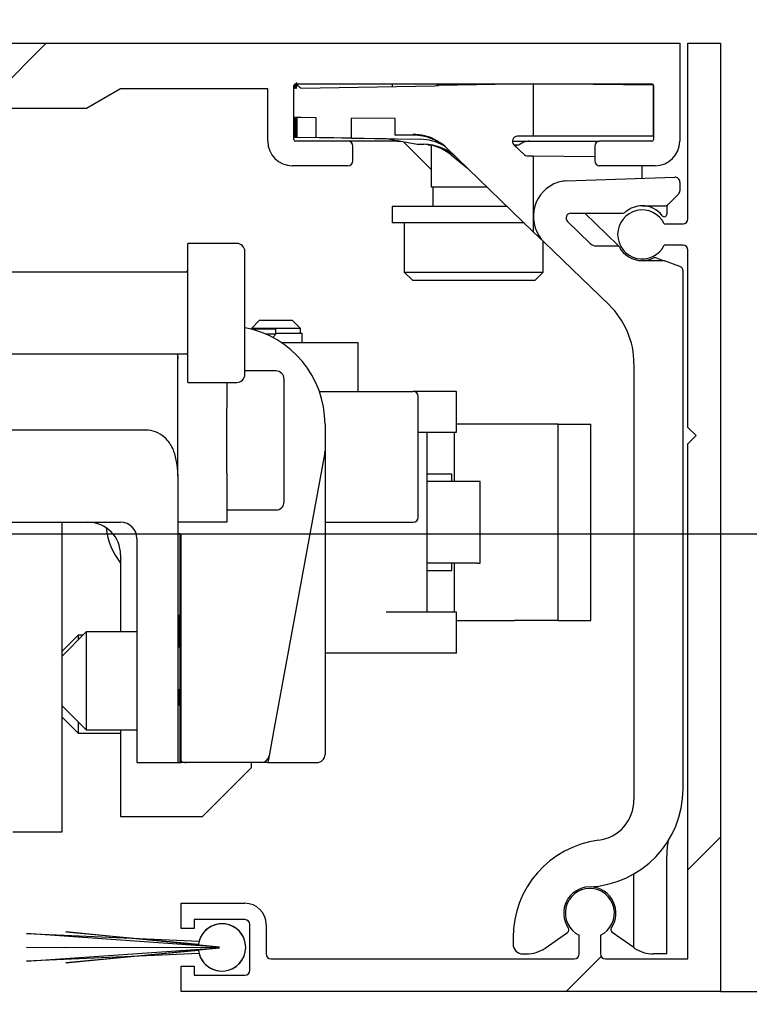
# Model space of a CAD drawing. Units: millimetres. Extents: x 0 to 210, y 0 to 297.
# Drawn here: x 132 to 134, y 228 to 231 of the extents above; entities that cross this region are included whole.
import ezdxf

# ---------------------------------------------------------------- set-up
doc = ezdxf.new("R2010")
doc.units = ezdxf.units.MM
doc.linetypes.add('SLD-Durchgehend', pattern=[0])
for name, color, linetype in [('BEMASSUNG', 7, 'SLD-Durchgehend'), ('DUENN', 7, 'Continuous'), ('SCHRAFFUR', 9, 'Continuous')]:
    doc.layers.add(name, color=color, linetype=linetype)
doc.layers.add('DICK', color=2, linetype='SLD-Durchgehend', lineweight=30)
doc.styles.add('SLDTEXTSTYLE1', font='GOTHIC.TTF', dxfattribs={"width": 0.913})
doc.dimstyles.new('SLDDIMSTYLE3', dxfattribs={"dimtxt": 3.5, "dimasz": 3, "dimexe": 0, "dimexo": 0.0625, "dimgap": 0.875, "dimtad": 1, "dimlfac": 20, "dimrnd": 1e-09, "dimzin": 12, "dimdsep": 46, "dimtxsty": 'SLDTEXTSTYLE1', "dimsah": 1, "dimcen": 0.09, "dimadec": 0, "dimazin": 3, "dimtfac": 1, "dimtofl": 0, "dimtmove": 0, "dimatfit": 3, "dimfxl": 1, "dimfrac": 2, "dimtolj": 1, "dimtzin": 12, "dimarcsym": 0})

# ---------------------------------------------------------------- blocks, each defined once
blk = doc.blocks.new('_D_5')
at = {"layer": 'BEMASSUNG', "transparency": 16777216}
for p, q in [((131.7808, 229.2512), (150.39, 229.2512)), ((149.39, 229.2512), (149.39, 123.3512)), ((131.7808, 123.3512), (150.39, 123.3512))]:
    blk.add_line(p, q, dxfattribs=at)
for points in [[(149.39, 229.2512), (148.99, 226.2512), (149.79, 226.2512)], [(149.39, 123.3512), (149.79, 126.3512), (148.99, 126.3512)]]:
    blk.add_solid(points, dxfattribs=at)
at = {"layer": 'BEMASSUNG', "transparency": 16777216, "insert": (144.9193, 164.5171), "char_height": 3.5, "attachment_point": 1, "rotation": 90, "style": 'SLDTEXTSTYLE1'}
blk.add_mtext('GH = LH + 18', dxfattribs=at)
blk = doc.blocks.new('_D_6')
at = {"layer": 'BEMASSUNG', "transparency": 16777216}
for p, q in [((134.0308, 227.8512), (144.3627, 227.8512)), ((143.3627, 227.8512), (143.3627, 122.8512))]:
    blk.add_line(p, q, dxfattribs=at)
for points in [[(143.3627, 227.8512), (142.9627, 224.8512), (143.7627, 224.8512)], [(143.3627, 122.8512), (143.7627, 125.8512), (142.9627, 125.8512)]]:
    blk.add_solid(points, dxfattribs=at)
at = {"layer": 'BEMASSUNG', "transparency": 16777216, "insert": (138.892, 176.1473), "char_height": 3.5, "attachment_point": 1, "rotation": 90, "style": 'SLDTEXTSTYLE1'}
blk.add_mtext('LH', dxfattribs=at)

msp = doc.modelspace()

# ---------------------------------------------------------------- hatches: boundary and pattern name
at = {"layer": 'SCHRAFFUR'}
h = msp.add_hatch(dxfattribs=at)
h.set_pattern_fill('ANSI31', color=256, style=0)
edge = h.paths.add_edge_path(flags=0)
edge.add_arc((132.89083, 230.39118), 0.015, 270, 360)
edge.add_line((132.90583, 230.39118), (132.90583, 230.43618))
edge.add_arc((132.89083, 230.43618), 0.015, 0, 90)
edge.add_line((132.89083, 230.45118), (132.73083, 230.45118))
edge.add_arc((132.73083, 230.45618), 0.005, 180, 270, ccw=False)
edge.add_line((132.72583, 230.45618), (132.72583, 230.62118))
edge.add_arc((132.73083, 230.62118), 0.005, 90, 180, ccw=False)
edge.add_line((132.73083, 230.62618), (133.82083, 230.62618))
edge.add_arc((133.82083, 230.62118), 0.005, 0, 90, ccw=False)
edge.add_line((133.82583, 230.62118), (133.82583, 230.45618))
edge.add_arc((133.82083, 230.45618), 0.005, 270, 360, ccw=False)
edge.add_line((133.82083, 230.45118), (133.66083, 230.45118))
edge.add_arc((133.66083, 230.43618), 0.015, 90, 180)
edge.add_line((133.64583, 230.43618), (133.64583, 230.39118))
edge.add_arc((133.66083, 230.39118), 0.015, 180, 270)
edge.add_line((133.66083, 230.37618), (133.83083, 230.37618))
edge.add_arc((133.83083, 230.45118), 0.075, 270, 360)
edge.add_line((133.90583, 230.45118), (133.90583, 230.75118))
edge.add_line((133.90583, 230.75118), (130.48083, 230.75118))
edge.add_line((130.48083, 230.75118), (130.48083, 229.71118))
edge.add_line((130.48083, 229.71118), (130.53083, 229.71118))
edge.add_line((130.53083, 229.71118), (130.68083, 229.86118))
edge.add_line((130.68083, 229.86118), (130.68083, 230.40118))
edge.add_arc((130.83083, 230.40118), 0.15, 90, 180, ccw=False)
edge.add_line((130.83083, 230.55118), (131.00782, 230.55118))
edge.add_line((131.00782, 230.55118), (131.00782, 230.49113))
edge.add_arc((131.02282, 230.49113), 0.015, 180, 270.75227)
edge.add_arc((131.03083, 229.88118), 0.595, 69.6639, 90.75227, ccw=False)
edge.add_arc((131.24282, 230.45316), 0.015, 249.6639, 360)
edge.add_line((131.25782, 230.45316), (131.25782, 230.54618))
edge.add_arc((131.26282, 230.54618), 0.005, 90, 180, ccw=False)
edge.add_line((131.26282, 230.55118), (132.09191, 230.55118))
edge.add_line((132.09191, 230.55118), (132.19583, 230.61118))
edge.add_line((132.19583, 230.61118), (132.64583, 230.61118))
edge.add_line((132.64583, 230.61118), (132.64583, 230.45118))
edge.add_arc((132.72083, 230.45118), 0.075, 180, 270)
edge.add_line((132.72083, 230.37618), (132.89083, 230.37618))
h = msp.add_hatch(dxfattribs=at)
h.set_pattern_fill('ANSI31', color=256, style=0)
edge = h.paths.add_edge_path(flags=0)
edge.add_line((133.93083, 229.52618), (133.93083, 227.95118))
edge.add_line((133.93083, 227.95118), (133.67833, 227.95118))
edge.add_arc((133.67833, 227.96618), 0.015, 180, 270, ccw=False)
edge.add_line((133.66333, 227.96618), (133.66333, 228.02359))
edge.add_arc((133.63083, 228.09118), 0.075, 295.67929, 604.32071)
edge.add_line((133.59833, 228.02359), (133.59833, 227.96618))
edge.add_arc((133.58333, 227.96618), 0.015, 270, 360, ccw=False)
edge.add_line((133.58333, 227.95118), (132.65583, 227.95118))
edge.add_arc((132.65583, 227.96618), 0.015, 180, 270, ccw=False)
edge.add_line((132.64083, 227.96618), (132.64083, 228.05618))
edge.add_arc((132.57583, 228.05618), 0.065, 0, 90)
edge.add_line((132.57583, 228.12118), (132.38083, 228.12118))
edge.add_line((132.38083, 228.12118), (132.38083, 228.04368))
edge.add_line((132.38083, 228.04368), (132.42083, 228.04368))
edge.add_line((132.42083, 228.04368), (132.42083, 228.07118))
edge.add_line((132.42083, 228.07118), (132.57583, 228.07118))
edge.add_arc((132.57583, 228.05618), 0.015, 0, 90, ccw=False)
edge.add_line((132.59083, 228.05618), (132.59083, 227.91618))
edge.add_arc((132.57583, 227.91618), 0.015, 270, 360, ccw=False)
edge.add_line((132.57583, 227.90118), (132.42083, 227.90118))
edge.add_line((132.42083, 227.90118), (132.42083, 227.92868))
edge.add_line((132.42083, 227.92868), (132.38083, 227.92868))
edge.add_line((132.38083, 227.92868), (132.38083, 227.85118))
edge.add_line((132.38083, 227.85118), (134.03083, 227.85118))
edge.add_line((134.03083, 227.85118), (134.03083, 230.75118))
edge.add_line((134.03083, 230.75118), (133.93083, 230.75118))
edge.add_line((133.93083, 230.75118), (133.93083, 230.21368))
edge.add_arc((133.91583, 230.21368), 0.015, 270, 360, ccw=False)
edge.add_line((133.91583, 230.19868), (133.85842, 230.19868))
edge.add_arc((133.79083, 230.16618), 0.075, 25.67929, 334.32071)
edge.add_line((133.85842, 230.13368), (133.91583, 230.13368))
edge.add_arc((133.91583, 230.11868), 0.015, 0, 90, ccw=False)
edge.add_line((133.93083, 230.11868), (133.93083, 229.57618))
edge.add_line((133.93083, 229.57618), (133.95583, 229.55118))
edge.add_line((133.95583, 229.55118), (133.93083, 229.52618))
h = msp.add_hatch(dxfattribs=at)
h.set_pattern_fill('ANSI31', color=256, style=0)
edge = h.paths.add_edge_path(flags=0)
edge.add_arc((131.34583, 229.23618), 0.05, 90, 180, ccw=False)
edge.add_line((131.34583, 229.28618), (132.19583, 229.28618))
edge.add_arc((132.19583, 229.23618), 0.05, 0, 90, ccw=False)
edge.add_line((132.24583, 229.23618), (132.24583, 228.55118))
edge.add_line((132.24583, 228.55118), (132.37083, 228.55118))
edge.add_line((132.37083, 228.55118), (132.37083, 229.43166))
edge.add_spline(control_points=[(132.37083, 229.43166), (132.37083, 229.44499), (132.36944, 229.45836), (132.36699, 229.47146), (132.36574, 229.47818), (132.3642, 229.48486), (132.36243, 229.49146)], knot_values=[0.0121022, 0.0121022, 0.0121022, 0.0121022, 0.0128869, 0.0128869, 0.0128869, 0.0132882, 0.0132882, 0.0132882, 0.0132882], weights=[1, 1, 1, 1, 1, 1, 1], degree=3, periodic=0)
edge.add_spline(control_points=[(132.36243, 229.49146), (132.36099, 229.49681), (132.35923, 229.50209), (132.35711, 229.5072), (132.35196, 229.51964), (132.34446, 229.53143), (132.33499, 229.541), (132.32774, 229.54833), (132.31917, 229.55457), (132.30991, 229.55911), (132.30063, 229.56366), (132.29041, 229.56663), (132.28014, 229.56772), (132.27705, 229.56805), (132.27394, 229.56822), (132.27083, 229.56822)], knot_values=[0.0135736, 0.0135736, 0.0135736, 0.0135736, 0.0139038, 0.0139038, 0.0139038, 0.01471, 0.01471, 0.01471, 0.0153288, 0.0153288, 0.0153288, 0.0159491, 0.0159491, 0.0159491, 0.0161342, 0.0161342, 0.0161342, 0.0161342], weights=[1, 1, 1, 1, 1, 1, 1, 1, 1, 1, 1, 1, 1, 1, 1, 1], degree=3, periodic=0)
edge.add_line((132.27083, 229.56822), (131.43583, 229.56822))
edge.add_spline(control_points=[(131.43583, 229.56822), (131.43369, 229.56822), (131.43152, 229.5679), (131.42947, 229.56728), (131.4271, 229.56657), (131.42482, 229.56545), (131.42279, 229.56403), (131.42066, 229.56254), (131.41874, 229.56068), (131.41716, 229.55861), (131.4154, 229.55633), (131.414, 229.55375), (131.41298, 229.55106), (131.41183, 229.548), (131.41115, 229.54472), (131.41092, 229.54146), (131.41086, 229.54062), (131.41083, 229.53978), (131.41083, 229.53893)], knot_values=[0.0020259, 0.0020259, 0.0020259, 0.0020259, 0.0021546, 0.0021546, 0.0021546, 0.0023032, 0.0023032, 0.0023032, 0.0024593, 0.0024593, 0.0024593, 0.0026318, 0.0026318, 0.0026318, 0.0028283, 0.0028283, 0.0028283, 0.0028785, 0.0028785, 0.0028785, 0.0028785], weights=[1, 1, 1, 1, 1, 1, 1, 1, 1, 1, 1, 1, 1, 1, 1, 1, 1, 1, 1], degree=3, periodic=0)
edge.add_line((131.41083, 229.53893), (131.41083, 229.42196))
edge.add_line((131.41083, 229.42196), (131.27583, 229.42196))
edge.add_line((131.27583, 229.42196), (131.27583, 229.23618))
edge.add_line((131.27583, 229.23618), (131.17583, 229.23618))
edge.add_line((131.17583, 229.23618), (131.17583, 228.50118))
edge.add_line((131.17583, 228.50118), (131.29583, 228.50118))
edge.add_line((131.29583, 228.50118), (131.29583, 229.23618))
h = msp.add_hatch(dxfattribs=at)
h.set_pattern_fill('ANSI34', color=256, angle=90, style=0)
h.paths.add_polyline_path([(132.37833, 229.25118), (132.37083, 229.25118), (132.37083, 228.55118), (132.37833, 228.55118), (132.37833, 228.72618), (132.37583, 228.72618), (132.37583, 228.77618), (132.37833, 228.77618), (132.37833, 228.90298), (132.37583, 228.90298), (132.37583, 229.00298), (132.37833, 229.00298)], flags=0)
h = msp.add_hatch(dxfattribs=at)
h.set_pattern_fill('AR-PARQ1', color=256, angle=90, style=0)
edge = h.paths.add_edge_path(flags=0)
edge.add_line((132.49833, 227.98493), (131.90833, 227.94382))
edge.add_line((131.90833, 227.94382), (132.43583, 227.96731))
edge.add_arc((132.50583, 227.98618), 0.0725, 195.09019, 524.90981)
edge.add_line((132.43583, 228.00506), (131.90833, 228.02854))
edge.add_line((131.90833, 228.02854), (132.49833, 227.98743))
edge.add_line((132.49833, 227.98743), (131.90833, 227.98618))
edge.add_line((131.90833, 227.98618), (132.49833, 227.98493))
h = msp.add_hatch(dxfattribs=at)
h.set_pattern_fill('AR-PARQ1', color=256, style=0)
edge = h.paths.add_edge_path(flags=0)
edge.add_line((132.49833, 227.98493), (132.02833, 227.93868))
edge.add_line((132.02833, 227.93868), (132.434, 227.97635))
edge.add_arc((132.50583, 227.98618), 0.0725, 187.79488, 532.15127)
edge.add_line((132.43401, 227.99608), (132.02833, 228.03368))
edge.add_line((132.02833, 228.03368), (132.49833, 227.98743))
edge.add_line((132.49833, 227.98743), (132.02833, 227.98618))
edge.add_line((132.02833, 227.98618), (132.49833, 227.98493))

# ---------------------------------------------------------------- linework, layer by layer
at = {"layer": 'DICK'}
for p, q in [((130.48083, 230.75118), (133.90583, 230.75118)), ((133.90583, 230.75118), (133.90583, 230.45118)), ((133.93083, 230.21368), (133.93083, 230.75118)), ((133.93083, 230.75118), (134.03083, 230.75118)), ((134.03083, 230.75118), (134.03083, 227.85118)), ((132.19583, 230.61118), (132.09191, 230.55118)), ((132.64583, 230.61118), (132.19583, 230.61118)), ((132.64583, 230.45118), (132.64583, 230.61118)), ((132.72583, 230.45618), (132.72583, 230.62118)), ((132.72583, 230.61341), (132.72811, 230.61345)), ((132.73048, 230.61349), (132.73404, 230.61355)), ((132.73083, 230.62618), (133.82083, 230.62618)), ((132.7471, 230.61378), (132.74788, 230.61379)), ((132.74788, 230.61379), (133.15559, 230.62091)), ((133.02583, 230.62618), (133.02583, 230.61864)), ((133.15559, 230.62091), (133.1682, 230.62113)), ((133.16701, 230.62594), (133.16209, 230.62102)), ((133.17224, 230.6212), (133.16725, 230.62618)), ((133.45783, 230.62618), (133.1682, 230.62113)), ((133.45783, 230.62618), (133.45783, 230.46618)), ((133.8255, 230.62297), (133.45783, 230.62618)), ((133.82583, 230.46618), (133.82583, 230.62132)), ((133.82583, 230.62118), (133.82583, 230.45618)), ((132.09191, 230.55118), (131.26282, 230.55118)), ((132.72973, 230.52357), (132.72761, 230.52359)), ((132.72761, 230.52359), (132.72761, 230.46393)), ((132.72973, 230.52357), (132.72973, 230.46389)), ((132.73344, 230.52354), (132.73132, 230.52356)), ((132.73132, 230.52356), (132.73132, 230.46386)), ((132.73344, 230.52354), (132.73344, 230.46383)), ((132.73503, 230.52352), (132.73503, 230.4638)), ((132.73593, 230.52352), (132.73503, 230.52352)), ((132.74788, 230.52341), (132.73593, 230.52352)), ((132.79353, 230.52301), (132.74788, 230.52341)), ((132.79353, 230.46278), (132.79353, 230.52301)), ((133.03527, 230.5209), (132.90206, 230.52207)), ((132.90206, 230.46088), (132.90206, 230.52207)), ((133.03527, 230.46974), (133.03527, 230.5209)), ((132.72583, 230.46396), (132.72761, 230.46393)), ((132.72761, 230.46393), (132.72973, 230.46389)), ((132.72973, 230.46389), (132.73132, 230.46386)), ((132.73132, 230.46386), (132.73344, 230.46383)), ((132.73344, 230.46383), (132.73503, 230.4638)), ((132.73503, 230.4638), (133.00844, 230.45903)), ((132.90206, 230.46088), (132.79353, 230.46278)), ((132.90206, 230.46088), (133.11234, 230.45721)), ((133.00844, 230.45903), (133.10285, 230.44238)), ((133.03527, 230.46974), (133.08952, 230.47149)), ((133.09135, 230.46972), (133.03527, 230.46974)), ((133.45783, 230.46618), (133.40889, 230.46618)), ((133.82583, 230.46618), (133.45783, 230.46618)), ((132.89083, 230.45118), (132.73083, 230.45118)), ((133.04155, 230.45118), (132.89083, 230.45118)), ((132.90583, 230.39118), (132.90583, 230.43618)), ((133.04155, 230.45118), (133.05292, 230.45118)), ((133.0608, 230.44979), (133.14583, 230.36476)), ((133.10285, 230.44238), (133.12283, 230.44203)), ((133.136, 230.44062), (133.13833, 230.43868)), ((133.14649, 230.43868), (133.13833, 230.43868)), ((133.14583, 230.43868), (133.14583, 230.31118)), ((133.45783, 230.17454), (133.19277, 230.43051)), ((133.39389, 230.45118), (133.66083, 230.45118)), ((133.39847, 230.44039), (133.43081, 230.40916)), ((133.41025, 230.43868), (133.40024, 230.43868)), ((133.40583, 230.43328), (133.40583, 230.43868)), ((133.41333, 230.43868), (133.41025, 230.43868)), ((133.64583, 230.43618), (133.64583, 230.39118)), ((133.82083, 230.45118), (133.66083, 230.45118)), ((133.20638, 230.4097), (133.25643, 230.36903)), ((133.43767, 230.40636), (133.45783, 230.40618)), ((133.45783, 230.40618), (133.45783, 230.17454)), ((133.45783, 230.40618), (133.64583, 230.40454)), ((132.89083, 230.37618), (132.72083, 230.37618)), ((133.83083, 230.37618), (133.66083, 230.37618)), ((133.79083, 230.33781), (133.79083, 230.37618)), ((133.55816, 230.32969), (133.89031, 230.34128)), ((133.20473, 230.31118), (133.14583, 230.31118)), ((133.15083, 230.31118), (133.15083, 230.25118)), ((133.31634, 230.31118), (133.20473, 230.31118)), ((133.90583, 230.32629), (133.90583, 230.2999)), ((133.87022, 230.25808), (133.90144, 230.28929)), ((133.02583, 230.25118), (133.02583, 230.20118)), ((133.05239, 230.25118), (133.02583, 230.25118)), ((133.37847, 230.25118), (133.05239, 230.25118)), ((133.79083, 230.25368), (133.85962, 230.25368)), ((133.86583, 230.24747), (133.86583, 230.22784)), ((133.57306, 230.23118), (133.73036, 230.23118)), ((133.61511, 230.23118), (133.71619, 230.13358)), ((133.05239, 230.20118), (133.02583, 230.20118)), ((133.43025, 230.20118), (133.05239, 230.20118)), ((133.06333, 230.20118), (133.06333, 230.05118)), ((133.56264, 230.20539), (133.63223, 230.1382)), ((133.85842, 230.19868), (133.91583, 230.19868)), ((133.49147, 230.14206), (133.45783, 230.17454)), ((132.55083, 230.13868), (132.40083, 230.13868)), ((132.40083, 229.71368), (132.40083, 230.13868)), ((133.48833, 230.05118), (133.48833, 230.14509)), ((133.49147, 230.14206), (133.6895, 229.95083)), ((133.64959, 230.13118), (133.71867, 230.13118)), ((133.91583, 230.13368), (133.85842, 230.13368)), ((133.93083, 229.57618), (133.93083, 230.11868)), ((133.79083, 230.08618), (133.85439, 230.08618)), ((133.83565, 230.09397), (133.85952, 230.08528)), ((133.90596, 230.06837), (133.85952, 230.08528)), ((132.39583, 230.05118), (131.74583, 230.05118)), ((133.06333, 230.05118), (133.08833, 230.02618)), ((133.06333, 230.05118), (133.48833, 230.05118)), ((133.46333, 230.02618), (133.48833, 230.05118)), ((133.91583, 228.47089), (133.91583, 230.05428)), ((133.08833, 230.02618), (133.4328, 230.02618)), ((133.4328, 230.02618), (133.46333, 230.02618)), ((132.62083, 229.90368), (132.59583, 229.87868)), ((132.62083, 229.90368), (132.72083, 229.90368)), ((132.74583, 229.87868), (132.72083, 229.90368)), ((132.59583, 229.87868), (132.59583, 229.87666)), ((132.74583, 229.87868), (132.59583, 229.87868)), ((132.67083, 229.87618), (132.59764, 229.87618)), ((132.67083, 229.86118), (132.64073, 229.86118)), ((132.66105, 229.8514), (132.67083, 229.86118)), ((132.67083, 229.86118), (132.67083, 229.87618)), ((132.75083, 229.86368), (132.67083, 229.86368)), ((132.74583, 229.86368), (132.74583, 229.87868)), ((132.75083, 229.83618), (132.75083, 229.86368)), ((132.68666, 229.83618), (132.92083, 229.83618)), ((132.92083, 229.83618), (132.92083, 229.68618)), ((131.74583, 229.80118), (132.39583, 229.80118)), ((132.3697, 229.80118), (132.37083, 229.78618)), ((132.37083, 229.63618), (132.37083, 229.80118)), ((133.76583, 229.77099), (133.76583, 228.43761)), ((132.67083, 229.74868), (132.57583, 229.74868)), ((132.40083, 229.71368), (132.55083, 229.71368)), ((132.52083, 229.71368), (132.52083, 229.63618)), ((132.69583, 229.34868), (132.69583, 229.72368)), ((132.80367, 229.68618), (133.09083, 229.68618)), ((132.80367, 229.68618), (132.92083, 229.68618)), ((133.09833, 229.68618), (133.09083, 229.68618)), ((133.22333, 229.68618), (133.09833, 229.68618)), ((133.22333, 229.56118), (133.22333, 229.68618)), ((133.10583, 229.30118), (133.10583, 229.67118)), ((132.37083, 229.49298), (132.37083, 229.63618)), ((132.52083, 229.43618), (132.52083, 229.63618)), ((132.82083, 229.58618), (132.82083, 229.50347)), ((133.28288, 229.58618), (133.22333, 229.58618)), ((133.40071, 229.58618), (133.28288, 229.58618)), ((133.53409, 229.58618), (133.40071, 229.58618)), ((133.53409, 228.98618), (133.53409, 229.58618)), ((133.53409, 229.58618), (133.61066, 229.58618)), ((133.61066, 229.58618), (133.63348, 229.58618)), ((133.63348, 228.98618), (133.63348, 229.58618)), ((132.27083, 229.56822), (131.43583, 229.56822)), ((133.10583, 229.56118), (133.22333, 229.56118)), ((133.13333, 229.01118), (133.13333, 229.56118)), ((133.21626, 229.56118), (133.21626, 229.41118)), ((133.95583, 229.55118), (133.93083, 229.57618)), ((133.93083, 229.52618), (133.95583, 229.55118)), ((133.93083, 227.95118), (133.93083, 229.52618)), ((132.37083, 229.42815), (132.37083, 229.49298)), ((132.82042, 229.49894), (132.66342, 228.64665)), ((132.82083, 229.50347), (132.82083, 228.80118)), ((132.52083, 229.43618), (132.52083, 229.28618)), ((133.20883, 229.43368), (133.13333, 229.43368)), ((133.20883, 229.41118), (133.20883, 229.43368)), ((132.37083, 229.43166), (132.37083, 228.55118)), ((133.28756, 229.41118), (133.13333, 229.41118)), ((133.29538, 229.41118), (133.28756, 229.41118)), ((133.29538, 229.16118), (133.29538, 229.41118)), ((132.52083, 229.32368), (132.67083, 229.32368)), ((131.34583, 229.28618), (132.19583, 229.28618)), ((132.01583, 229.28618), (132.01583, 228.33868)), ((132.52083, 229.28618), (132.37083, 229.28618)), ((132.82083, 229.28618), (133.09083, 229.28618)), ((132.24583, 229.23618), (132.24583, 228.55118)), ((132.37083, 229.25118), (132.37083, 228.55118)), ((132.37833, 229.25118), (132.37083, 229.25118)), ((132.37833, 229.00298), (132.37833, 229.25118)), ((132.37833, 229.25118), (132.38083, 229.25118)), ((132.38083, 228.55118), (132.38083, 229.25118)), ((132.19583, 229.18618), (132.19583, 228.95118)), ((133.28756, 229.16118), (133.13333, 229.16118)), ((133.13333, 229.13868), (133.20883, 229.13868)), ((133.20883, 229.13868), (133.20883, 229.16118)), ((133.21626, 229.16118), (133.21626, 229.01118)), ((133.28756, 229.16118), (133.29538, 229.16118)), ((133.09833, 229.01118), (133.00833, 229.01118)), ((133.22333, 229.01118), (133.09833, 229.01118)), ((133.22333, 228.88618), (133.22333, 229.01118)), ((132.37833, 229.00298), (132.37583, 229.00298)), ((132.37583, 228.90298), (132.37583, 229.00298)), ((132.37833, 229.00298), (132.37833, 228.90298)), ((133.22333, 228.98618), (133.28288, 228.98618)), ((133.28288, 228.98618), (133.40071, 228.98618)), ((133.53409, 228.98618), (133.40071, 228.98618)), ((133.53409, 228.98618), (133.61066, 228.98618)), ((133.61066, 228.98618), (133.63348, 228.98618)), ((132.09083, 228.95118), (132.01583, 228.87618)), ((132.24583, 228.95118), (132.09083, 228.95118)), ((132.09083, 228.95118), (132.09083, 228.65118)), ((132.06583, 228.94118), (132.01583, 228.89118)), ((132.08083, 228.94118), (132.06583, 228.94118)), ((132.06583, 228.94118), (132.06583, 228.92974)), ((132.06583, 228.92974), (132.06583, 228.92618)), ((132.37833, 228.90298), (132.37583, 228.90298)), ((132.37833, 228.77618), (132.37833, 228.90298)), ((133.09833, 228.88618), (132.82083, 228.88618)), ((133.22333, 228.88618), (133.09833, 228.88618)), ((132.82083, 228.80118), (132.82083, 228.57618)), ((132.37583, 228.77618), (132.37833, 228.77618)), ((132.37583, 228.72618), (132.37583, 228.77618)), ((132.37833, 228.77618), (132.37833, 228.76368)), ((132.37833, 228.72618), (132.37833, 228.76368)), ((132.01583, 228.72618), (132.09083, 228.65118)), ((132.37583, 228.72618), (132.37833, 228.72618)), ((132.37833, 228.55118), (132.37833, 228.72618)), ((133.76458, 228.71051), (133.76583, 228.71051)), ((132.01583, 228.69118), (132.06583, 228.64118)), ((132.06583, 228.67618), (132.06583, 228.64118)), ((132.09083, 228.65118), (132.24583, 228.65118)), ((132.19583, 228.65118), (132.19583, 228.38618)), ((132.06583, 228.64118), (132.19583, 228.64118)), ((132.66342, 228.64665), (132.6496, 228.57165)), ((132.6496, 228.57165), (132.64583, 228.55118)), ((132.24583, 228.55118), (132.37083, 228.55118)), ((132.37083, 228.55118), (132.37833, 228.55118)), ((132.37833, 228.55118), (132.38083, 228.55118)), ((132.39583, 228.55118), (132.38083, 228.55118)), ((132.62502, 228.55118), (132.39583, 228.55118)), ((132.44583, 228.38618), (132.59583, 228.53618)), ((132.59583, 228.53618), (132.59583, 228.55118)), ((132.64583, 228.55118), (132.79583, 228.55118)), ((132.19583, 228.38618), (132.44583, 228.38618)), ((132.01583, 228.33868), (131.86583, 228.33868)), ((133.86583, 227.96618), (133.86583, 228.26618)), ((133.76583, 227.98544), (133.76583, 228.21108)), ((132.38083, 228.04368), (132.38083, 228.12118)), ((132.38083, 228.12118), (132.57583, 228.12118)), ((132.57583, 228.07118), (132.42083, 228.07118)), ((132.42083, 228.07118), (132.42083, 228.04368)), ((132.59083, 227.91618), (132.59083, 228.05618)), ((132.64083, 228.05618), (132.64083, 227.96618)), ((132.49833, 227.98743), (131.90833, 228.02854)), ((131.90833, 228.02854), (132.43583, 228.00506)), ((132.49833, 227.98743), (132.02833, 228.03368)), ((132.02833, 228.03368), (132.43401, 227.99608)), ((132.42083, 228.04368), (132.38083, 228.04368)), ((133.49416, 227.98427), (133.56238, 228.03204)), ((133.59833, 227.96618), (133.59833, 228.02359)), ((133.66333, 228.02359), (133.66333, 227.96618)), ((133.76583, 227.98544), (133.69928, 228.03204)), ((133.39583, 228.01618), (133.39583, 227.99618)), ((131.90833, 227.98618), (132.49833, 227.98743)), ((132.49833, 227.98493), (131.90833, 227.98618)), ((131.90833, 227.94382), (132.49833, 227.98493)), ((132.43583, 227.96731), (131.90833, 227.94382)), ((132.02833, 227.98618), (132.49833, 227.98743)), ((132.49833, 227.98493), (132.02833, 227.98618)), ((132.02833, 227.93868), (132.49833, 227.98493)), ((132.434, 227.97635), (132.02833, 227.93868)), ((133.42583, 227.96618), (133.4368, 227.96618)), ((133.7675, 227.98427), (133.76583, 227.98544)), ((133.86583, 227.96618), (133.82486, 227.96618)), ((132.38083, 227.85118), (132.38083, 227.92868)), ((132.38083, 227.92868), (132.42083, 227.92868)), ((132.42083, 227.92868), (132.42083, 227.90118)), ((132.65583, 227.95118), (133.58333, 227.95118)), ((133.67833, 227.95118), (133.93083, 227.95118)), ((132.42083, 227.90118), (132.57583, 227.90118)), ((134.03083, 227.85118), (132.38083, 227.85118))]:
    msp.add_line(p, q, dxfattribs=at)
for centre, radius, start, end in [((132.73083, 230.62118), 0.005, 90, 180), ((133.82083, 230.62118), 0.005, 0, 90), ((132.73083, 230.45618), 0.005, 180, 270), ((133.10972, 230.30716), 0.15008, 59.82914, 89), ((133.08858, 230.3226), 0.15, 63.46252, 75.5499), ((133.40889, 230.45118), 0.015, 90, 226), ((133.82083, 230.45618), 0.005, 270, 0), ((132.72083, 230.45118), 0.075, 180, 270), ((132.89083, 230.43618), 0.015, 0, 90), ((133.11494, 230.29714), 0.14501, 50.90995, 89), ((133.12021, 230.29205), 0.15, 46, 89), ((133.08858, 230.3226), 0.15, 46, 57.93707), ((133.4464, 230.40118), 0.05, 90, 131.40962), ((133.66083, 230.43618), 0.015, 90, 180), ((133.83083, 230.45118), 0.075, 270, 0), ((133.43775, 230.41636), 0.01, 226, 269.5), ((132.89083, 230.39118), 0.015, 270, 0), ((133.66083, 230.39118), 0.015, 180, 270), ((133.89083, 230.32629), 0.015, 0, 92), ((133.56789, 230.22118), 0.11, 115.29763, 226), ((133.56148, 230.23474), 0.095, 92, 115.29763), ((133.89083, 230.2999), 0.015, 315, 0), ((133.79083, 230.17618), 0.0775, 90, 130.82089), ((133.79083, 230.17618), 0.0775, 37.42801, 90), ((133.85962, 230.26868), 0.015, 270, 315), ((133.88083, 230.24747), 0.015, 135, 180), ((133.57306, 230.21618), 0.015, 90, 226), ((133.79083, 230.16618), 0.075, 25.67929, 334.32071), ((133.73036, 230.24618), 0.015, 270, 310.82089), ((133.85833, 230.22784), 0.0075, 217.42801, 0), ((133.91583, 230.21368), 0.015, 270, 0), ((132.55083, 230.11368), 0.025, 0, 90), ((133.64959, 230.15618), 0.025, 226, 270), ((133.69882, 230.11559), 0.025, 38.5788, 46), ((133.698, 230.11711), 0.025, 27.86201, 34.25269), ((133.79083, 230.16618), 0.08, 207.86201, 270), ((133.91583, 230.11868), 0.015, 0, 90), ((133.83052, 230.07987), 0.015, 70, 114.69473), ((133.79083, 230.16618), 0.08, 270, 294.69473), ((133.85439, 230.07118), 0.015, 70, 90), ((133.90083, 230.05428), 0.015, 0, 70), ((132.39583, 230.05618), 0.005, 270, 0), ((133.51583, 229.77099), 0.25, 0, 46), ((132.52083, 229.58618), 0.3, 0, 79.20937), ((132.39583, 229.79618), 0.005, 0, 90), ((132.55083, 229.73868), 0.025, 270, 0), ((132.67083, 229.72368), 0.025, 0, 90), ((133.09083, 229.67118), 0.015, 0, 90), ((132.79583, 229.50347), 0.025, 349.56252, 0), ((132.67083, 229.34868), 0.025, 270, 0), ((132.09583, 229.18618), 0.1, 0, 90), ((132.19583, 229.23618), 0.05, 0, 90), ((133.09083, 229.30118), 0.015, 270, 0), ((132.34873, 229.28618), 0.1975, 185.01242, 219.2695), ((132.62502, 228.57618), 0.025, 270, 349.56252), ((132.79583, 228.57618), 0.025, 270, 0), ((132.39583, 228.57618), 0.025, 233.1301, 270), ((133.61583, 228.47089), 0.3, 272.26226, 0), ((133.64083, 228.43761), 0.125, 277.4356, 0), ((133.69583, 228.01618), 0.3, 97.4356, 180), ((134.11583, 228.26618), 0.25, 169.56455, 180), ((133.63083, 228.09118), 0.08, 92.26226, 214.48295), ((133.63583, 228.18104), 0.01, 254.85866, 266.81526), ((133.63083, 228.09118), 0.08, 325.51705, 86.81526), ((133.63083, 228.09118), 0.075, 295.67929, 244.32071), ((132.57583, 228.05618), 0.065, 0, 90), ((132.50583, 227.98618), 0.0725, 187.79488, 172.15127), ((132.50583, 227.98618), 0.0725, 195.09019, 164.90981), ((132.57583, 228.05618), 0.015, 0, 90), ((133.55664, 228.04023), 0.01, 305, 34.48295), ((133.70502, 228.04023), 0.01, 145.51705, 235), ((133.42583, 227.99618), 0.03, 180, 270), ((132.65583, 227.96618), 0.015, 180, 270), ((133.4368, 228.06618), 0.1, 270, 305), ((133.58333, 227.96618), 0.015, 270, 0), ((133.67833, 227.96618), 0.015, 180, 270), ((133.82486, 228.06618), 0.1, 235, 270), ((132.57583, 227.91618), 0.015, 270, 0)]:
    msp.add_arc(centre, radius, start, end, dxfattribs=at)
for centre, major_axis, ratio, start_param, end_param in [((133.08993, 230.3213), (0.0523, 0.14168), 0.9573874, 0.1172143, 0.3708464), ((133.09178, 230.31951), (0.11513, -0.09693), 0.9966365, 1.5023872, 2.2717623)]:
    msp.add_ellipse(centre, major_axis=major_axis, ratio=ratio, start_param=start_param, end_param=end_param, dxfattribs=at)
for points, knots in [([(132.72811, 230.61345), (132.72823, 230.61779), (132.72838, 230.62316), (132.72857, 230.62521), (132.72861, 230.6256)], [0, 0, 0, 0, 0.8086597, 1, 1, 1, 1]), ([(132.72993, 230.626), (132.73005, 230.62439), (132.73025, 230.62154), (132.73041, 230.61594), (132.73048, 230.61349)], [0, 0, 0, 0, 0.5628165, 1, 1, 1, 1]), ([(132.73404, 230.61355), (132.73416, 230.61757), (132.73444, 230.62633), (132.73478, 230.62918), (132.73497, 230.63073)], [0, 0, 0, 0, 0.4598163, 1, 1, 1, 1]), ([(132.73593, 230.62604), (132.73635, 230.62464), (132.73718, 230.62183), (132.7415, 230.6172), (132.74549, 230.61476), (132.7471, 230.61378)], [0, 0, 0, 0, 0.3741207, 0.7469015, 1, 1, 1, 1]), ([(133.1682, 230.44972), (133.1652, 230.45153), (133.16086, 230.45413), (133.15683, 230.45617), (133.15559, 230.4568)], [0, 0, 0, 0, 0.6921719, 1, 1, 1, 1]), ([(132.57583, 229.73966), (132.57583, 229.73953), (132.57583, 229.73915), (132.57583, 229.74962), (132.57583, 229.77853), (132.57583, 229.82587), (132.57583, 229.8712), (132.57583, 229.90912), (132.57583, 229.94775), (132.57583, 229.99581), (132.57583, 230.04909), (132.57583, 230.08791), (132.57583, 230.10653), (132.57583, 230.11367), (132.57583, 230.11293), (132.57583, 230.1127)], [0, 0, 0, 0, 0.0369701, 0.101422, 0.2211505, 0.3408789, 0.4053308, 0.4711505, 0.5369701, 0.601422, 0.7211505, 0.8408789, 0.9053308, 0.9711505, 1, 1, 1, 1]), ([(132.36243, 229.49146), (132.3608, 229.49676), (132.35522, 229.51493), (132.33874, 229.54033), (132.31073, 229.56067), (132.28737, 229.56767), (132.27394, 229.56811), (132.27083, 229.56822)], [0, 0, 0, 0, 0.1295657, 0.4444812, 0.6857185, 0.9273168, 1, 1, 1, 1]), ([(132.37083, 229.43166), (132.37011, 229.44502), (132.36902, 229.46523), (132.3641, 229.48482), (132.36243, 229.49146)], [0, 0, 0, 0, 0.6608842, 1, 1, 1, 1]), ([(132.64583, 228.55118), (132.64576, 228.55118), (132.63962, 228.55118), (132.62886, 228.55118), (132.62617, 228.55118), (132.62502, 228.55118)], [0, 0, 0, 0, 0.0066048, 0.5745579, 1, 1, 1, 1])]:
    msp.add_open_spline(points, degree=3, knots=knots, dxfattribs=at)
at = {"layer": 'DUENN'}
msp.add_circle((131.83083, 229.28618), 2.9, dxfattribs=at)

# ---------------------------------------------------------------- dimensions: what is measured, and where the dimension line sits
at = {"layer": 'BEMASSUNG'}
for base, p1, p2, text, picture, middle in [((149.39004, 123.35118), (131.78083, 229.25118), (131.78083, 123.35118), 'GH = LH + 18', '_D_5', (149.39004, 178.81846)), ((143.36271, 122.85118), (134.03083, 227.85118), (145.45583, 122.85118), 'LH', '_D_6', (143.36271, 178.81846))]:
    dim = msp.add_linear_dim(base=base, p1=p1, p2=p2, angle=90, text=text, dimstyle='SLDDIMSTYLE3', dxfattribs=at)
    dim.commit()
    dim.dimension.update_dxf_attribs({"geometry": picture, "text_midpoint": middle, "dimtype": 160})

doc.saveas('drawing.dxf')
